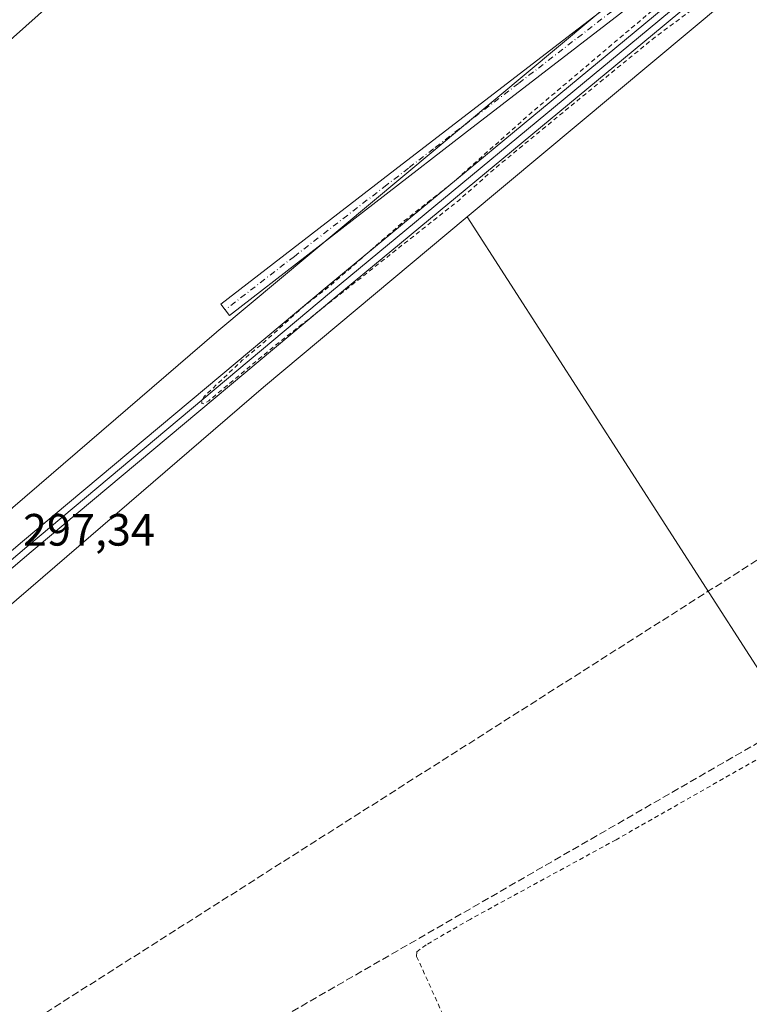
# Model space of a CAD drawing. Units: metres. Extents: x 604661 to 608147, y 4687566 to 4689942.
# Drawn here: x 606196 to 606357, y 4688322 to 4688540 of the extents above; entities that cross this region are included whole.
import ezdxf

# ---------------------------------------------------------------- set-up
doc = ezdxf.new("R2010")
doc.units = ezdxf.units.M
doc.header["$MEASUREMENT"] = 0
for name, pattern in [('DGN Style 2', [1.6480167562047852, 0.988810053722871, -0.6592067024819142]), ('DGN Style 3', [2.307223458686699, 1.648016756204785, -0.6592067024819142]), ('DGN Style 4', [2.6384748266838614, 1.318413404963828, -0.6592067024819142, 0.001648016756204785, -0.6592067024819142])]:
    doc.linetypes.add(name, pattern=pattern)
for name, color, linetype, lineweight in [('Alambrada', 7, 'DGN Style 2', 0), ('Camino Cxs', 7, 'Continuous', 0), ('Camino eje', 30, 'DGN Style 4', 13), ('Conducción de hidrocarburos lineal', 6, 'DGN Style 3', 0), ('Corriente artificial lineal', 4, 'DGN Style 3', 13), ('Cultivos herbáceos CxS', 92, 'Continuous', 0), ('Curva de nivel auxiliar', 30, 'DGN Style 2', 0), ('Ferrocarril', 4, 'Continuous', 0), ('Ferrocarril eje', 151, 'Continuous', 13), ('Núcleo urbano CxS', 7, 'Continuous', 0), ('Prado CxS', 92, 'Continuous', 0), ('Rótulo de punto de cota en terreno', 7, 'Continuous', 0), ('Tendido', 6, 'Continuous', 0)]:
    doc.layers.add(name, color=color, linetype=linetype, lineweight=lineweight)
doc.styles.add('Style-Arial', font='txt')

# ---------------------------------------------------------------- blocks, each defined once
blk = doc.blocks.new('*U16')
at = {"layer": 'Cultivos herbáceos CxS', "color": 92, "linetype": 'Continuous', "lineweight": 0}
blk.add_polyline3d([(606513.7515000004, 4688700.1303, 297.609500000006), (606239.5401, 4688471.029100001, 296.5697999999975), (606239.4537000004, 4688470.955900001, 296.5678999999946), (606239.4507999998, 4688470.953500001, 296.5678999999946), (606067.9491999998, 4688323.256899999, 295.2468999999983), (606067.9458, 4688323.254100001, 295.2470999999932), (606067.9384000005, 4688323.247400001, 295.2474999999977), (606067.9293999998, 4688323.2391, 295.2479000000022), (606067.3563999999, 4688322.689900001, 295.2706999999937), (606067.3487, 4688322.6823, 295.2709000000032), (606067.3378, 4688322.671200001, 295.2710999999982), (606043.7270000001, 4688297.528700001, 295.4621000000043)], dxfattribs=at)

msp = doc.modelspace()

# ---------------------------------------------------------------- linework, layer by layer
at = {"layer": 'Alambrada', "color": 7, "linetype": 'DGN Style 2', "lineweight": 0}
msp.add_polyline3d([(606363.4801000003, 4688320.640100001, 296.271900000007), (606383.6601, 4688326.2301, 296.375199999995), (606418.5000999998, 4688337.050100001, 296.5914000000048), (606462.0100999996, 4688353.440099999, 297.3899999999995), (606465.9600999998, 4688355.3301, 298.5483999999997), (606466.3300999999, 4688356.710100001, 298.4802999999956), (606466.0100999996, 4688358.340100001, 298.0099999999948), (606463.9200999998, 4688364.0101, 297.1281000000017), (606447.9600999998, 4688401.100099999, 296.7290999999968), (606441.8101000005, 4688414.690099999, 296.8323999999994), (606438.7100999998, 4688419.0101, 296.8564000000042), (606435.1001000004, 4688420.210100001, 296.9348000000027), (606433.7301000003, 4688419.940099999, 296.8888000000007), (606400.7100999998, 4688400.9901, 296.6322999999975), (606365.7600999996, 4688380.440099999, 299.7688999999955), (606327.7600999996, 4688358.790100001, 296.4673999999941), (606295.5000999998, 4688341.190099999, 296.3944999999949), (606285.8000999996, 4688335.5701, 296.4372000000003), (606283.7301000003, 4688334.0001, 296.4621999999945), (606283.6901000004, 4688333.0101, 296.4743000000017), (606291.7901, 4688315.0701, 296.5236000000005)], dxfattribs=at)
at = {"layer": 'Camino Cxs', "color": 7, "linetype": 'Continuous', "lineweight": 0}
msp.add_polyline3d([(606353.4401000004, 4688560.530099999, 297.4646000000066), (606294.2801000001, 4688514.800100001, 297.1407000000036), (606242.3601000002, 4688474.6501, 298.2345999999961), (606240.4700999996, 4688477.090100001, 297.7580000000016), (606280.5201000003, 4688508.090100001, 296.8429000000033), (606318.1501000002, 4688537.030099999, 296.9526000000042), (606339.7500999998, 4688553.6501, 297.2011999999959)], dxfattribs=at)
msp.add_polyline3d([(606353.4401000004, 4688560.530099999, 297.4646000000066), (606294.2801000001, 4688514.800100001, 297.1407000000036), (606242.3601000002, 4688474.6501, 298.2345999999961), (606240.4700999996, 4688477.090100001, 297.7580000000016), (606280.5201000003, 4688508.090100001, 296.8429000000033), (606318.1501000002, 4688537.030099999, 296.9526000000042), (606339.7500999998, 4688553.6501, 297.2011999999959)], dxfattribs=at)
at = {"layer": 'Camino eje', "color": 30, "linetype": 'DGN Style 4', "lineweight": 13}
msp.add_polyline3d([(606326.7966999998, 4688541.824300001, 297.0160999999935), (606306.2150999998, 4688525.915100001, 297.0207999999984), (606287.4001000002, 4688511.4451, 296.9422999999952), (606281.8887, 4688507.1831, 296.9317000000011), (606277.1287000002, 4688503.4981, 297.4670999999944), (606256.6801000005, 4688487.6851, 297.2387000000017), (606241.4151, 4688475.870100001, 297.9995000000054)], dxfattribs=at)
at = {"layer": 'Conducción de hidrocarburos lineal', "color": 6, "linetype": 'DGN Style 3', "lineweight": 0}
msp.add_polyline3d([(605847.4600000001, 4688112.32, 295.5111000000034), (605956.0599999996, 4688208.810000001, 295.8418999999994), (605962.8600000005, 4688209.33, 296.1248999999953), (605975.9500000002, 4688200.430000001, 296.6425000000018), (606017.1257999997, 4688206.310699999, 295.3035999999993), (606022.6699999999, 4688206.600000001, 295.5632999999943), (606600.3565999996, 4688574.1818, 298.093200000003), (606769.8060999997, 4688705.984200001, 298.6918000000005), (606811.0158000002, 4688711.808599999, 299.2479000000022), (606921.9655999999, 4688774.612299999, 298.8957999999984), (607029.7872000001, 4688867.099400001, 299.1901000000071), (607206.6399999997, 4689018.800000001, 299.4184999999998), (607400.75, 4689169.720000001, 299.4833999999973), (607441.5099999999, 4689150.180000001, 298.8853999999992), (607598.9400000004, 4689171.390000001, 297.508799999996), (607745.04, 4689290.100000001, 297.2651999999944), (607790.6293000003, 4689319.624299999, 297.1842000000034), (608064.6940000001, 4689501.9932, 300.2792000000045), (608068.6628000002, 4689503.818800001, 300.5124999999971), (608099.7154000001, 4689514.272800001, 300.4732999999979)], dxfattribs=at)
at = {"layer": 'Corriente artificial lineal', "color": 4, "linetype": 'DGN Style 3', "lineweight": 13}
msp.add_polyline3d([(606621.6601, 4688531.7301, 297.9665999999997), (606621.0601000005, 4688531.040100001, 297.9122000000062), (606566.8701, 4688499.950099999, 297.5454000000027), (606480.5900999998, 4688450.020099999, 297.444399999993), (606445.4301000005, 4688430.050100001, 297.0409000000073), (606239.6700999998, 4688311.280099999, 295.6579999999958)], dxfattribs=at)
at = {"layer": 'Cultivos herbáceos CxS', "color": 92, "linetype": 'Continuous', "lineweight": 0, "extrusion": (-0.2403838786114292, 0.2828495901029613, 0.9285535527272041), "elevation": 1180671.816484179, "flags": 128}
msp.add_lwpolyline([(-3498705.435854279, -2952646.788328387), (-3498509.130587893, -2952648.829266521), (-3498505.945282897, -2952648.871311144), (-3498207.381734747, -2952651.573369738)], dxfattribs=at)
at = {"layer": 'Cultivos herbáceos CxS', "color": 92, "linetype": 'Continuous', "lineweight": 0}
for points in [[(606664.5129000006, 4688825.760700001, 298.9471999999951), (606517.7198999999, 4688703.4375, 297.7002999999968), (606513.7515000004, 4688700.1303, 297.609500000006), (606239.5401, 4688471.029100001, 296.5697999999975), (606239.4537000004, 4688470.955900001, 296.5678999999946), (606239.4507999998, 4688470.953500001, 296.5678999999946), (606067.9491999998, 4688323.256899999, 295.2468999999983), (606067.9458, 4688323.254100001, 295.2470999999932), (606067.9384000005, 4688323.247400001, 295.2474999999977), (606067.9293999998, 4688323.2391, 295.2479000000022), (606067.3563999999, 4688322.689900001, 295.2706999999937), (606067.3487, 4688322.6823, 295.2709000000032), (606067.3378, 4688322.671200001, 295.2710999999982), (606043.7270000001, 4688297.528700001, 295.4621000000043)], [(606294.8707999998, 4688496.4078, 297.2758000000031), (606366.1255999999, 4688385.6447, 296.4330000000046), (606437.6764000002, 4688426.4167, 296.8677000000025), (606471.2375999996, 4688353.296200001, 296.0801000000066)]]:
    msp.add_polyline3d(points, dxfattribs=at)
msp.add_polyline3d([(606854.8515, 4688578.9111, 298.0228000000061), (606804.9691000005, 4688542.5089, 297.7994999999937), (606785.6558999997, 4688528.5953, 297.7280000000028), (606738.3073000005, 4688494.4845, 297.5718000000052), (606699.0268999999, 4688466.186100001, 297.6183000000019), (606668.6771, 4688445.4509, 297.4618999999948), (606657.1589000003, 4688438.238500001, 297.4392999999982), (606633.4672999998, 4688424.445699999, 297.1964000000008), (606609.2071000002, 4688411.7039, 297.1898999999976), (606581.5231, 4688399.026900001, 297.1741000000038), (606530.1501000002, 4688377.390900001, 297.1122999999934), (606471.2375999996, 4688353.296200001, 296.0801000000066), (606437.6764000002, 4688426.4167, 296.8677000000025), (606366.1255999999, 4688385.6447, 296.4330000000046), (606294.8707999998, 4688496.4078, 297.2758000000031), (606523.9981000006, 4688687.842300001, 298.2788), (606526.4452999998, 4688689.8815, 298.3147000000026), (606677.2605, 4688815.556299999, 299.051999999996), (606687.6189000001, 4688807.2643, 302.3466999999946), (606715.0724999999, 4688772.9441, 301.1196000000054), (606816.1580999997, 4688628.481699999, 297.8708000000042), (606839.6157000001, 4688602.330700001, 298.1591000000044), (606844.8837000001, 4688589.968699999, 297.9146999999939)], close=True, dxfattribs=at)
at = {"layer": 'Curva de nivel auxiliar', "color": 30, "linetype": 'DGN Style 2', "lineweight": 0, "elevation": 297.5, "flags": 128}
msp.add_lwpolyline([(608103.5012999997, 4689268.834200001), (608101.0599999996, 4689268.1501), (608094.6600000003, 4689266.210100001), (608081.8499999996, 4689261.640100001), (608074.1699999999, 4689258.390100001), (608064.5499999998, 4689255.4001), (608052.7400000002, 4689253.640100001), (608034.8200000003, 4689248.620100001), (607999.3399999999, 4689237.210100001), (607996.1600000003, 4689235.920100001), (607991.5199999996, 4689233.3101), (607988.4699999997, 4689232.190099999), (607986.0800000001, 4689231.8101), (607984.6699999999, 4689232.140100001), (607982.2999999998, 4689234.5601), (607981.1500000004, 4689235.130100001), (607979.5499999998, 4689235.2501), (607977.0800000001, 4689234.8201), (607961.7400000002, 4689229.870100001), (607955.0899999999, 4689227.350099999), (607946.4600000001, 4689225.700099999), (607882.1600000003, 4689207.390100001), (607873.2100000001, 4689205.2601), (607865.7400000002, 4689202.8301), (607847.8200000003, 4689197.790100001), (607826.6600000003, 4689192.090100001), (607812.4400000004, 4689188.8201), (607791.3799999999, 4689181.9001), (607782.0800000001, 4689178.390100001), (607770.3099999996, 4689176.130100001), (607760.7699999996, 4689172.800100001), (607747.8099999996, 4689169.220100001), (607739.4800000006, 4689167.5601), (607727.8399999999, 4689163.4901), (607684.6399999997, 4689151.370100001), (607672.6600000003, 4689148.2301), (607666.1200000001, 4689147.1801), (607658.75, 4689144.290100001), (607621.29, 4689133.3101), (607592, 4689123.920100001), (607548.4600000001, 4689112.0601), (607545.9000000004, 4689110.720100001), (607541.7300000006, 4689107.640100001), (607536.2699999996, 4689106.020099999), (607534.1699999999, 4689105.0701), (607526.3300000001, 4689098.800100001), (607519.25, 4689096.090100001), (607507.2699999996, 4689087.800100001), (607502.1799999997, 4689085.5101), (607494.4800000006, 4689082.8301), (607487.9299999997, 4689079.0601), (607479.9299999997, 4689075.440099999), (607464.4800000006, 4689067.4001), (607461.6399999997, 4689065.520099999), (607455.8700000001, 4689060.130100001), (607452.0300000003, 4689057.7601), (607449.1699999999, 4689056.460100001), (607445.5599999996, 4689055.710100001), (607441.7400000002, 4689054.050100001), (607435.6500000004, 4689052.120100001), (607429.8399999999, 4689049.100099999), (607424.3300000001, 4689047.130100001), (607412.7199999997, 4689039.4901), (607379.7199999997, 4689023.7401), (607372.0599999996, 4689018.2301), (607364.1500000004, 4689015.7401), (607357.7999999998, 4689011.850099999), (607346.5800000001, 4689006.530099999), (607344.4800000006, 4689004.800100001), (607339.8200000003, 4688999.700099999), (607337.7800000003, 4688997.950099999), (607335.5599999996, 4688996.920100001), (607330.6399999997, 4688995.470100001), (607326.6799999997, 4688992.850099999), (607324.9100000003, 4688990.950099999), (607322.54, 4688986.9801), (607321.2699999996, 4688985.5701), (607313.2400000002, 4688981.940099999), (607311.0199999996, 4688980.420100001), (607302.0300000003, 4688972.040100001), (607296.4699999997, 4688966.1801), (607289.4000000004, 4688960.100099999), (607279.3799999999, 4688953.9001), (607273.4299999997, 4688951.1501), (607267.9299999997, 4688945.870100001), (607259.8200000003, 4688940.2501), (607250.8200000003, 4688933.0101), (607248.7100000001, 4688931.870100001), (607244.9100000003, 4688930.9001), (607243.3200000003, 4688930.0801), (607239.3600000005, 4688925.8301), (607234.6100000005, 4688922.6601), (607230.8600000005, 4688919.2301), (607219.75, 4688910.6601), (607214.4299999997, 4688907.140100001), (607210.1500000004, 4688903.140100001), (607206.2599999999, 4688900.0701), (607197.5999999996, 4688891.920100001), (607188.1699999999, 4688881.360099999), (607174.5099999999, 4688868.450099999), (607165.8899999997, 4688859.1501), (607151.6200000001, 4688846.100099999), (607138.8700000001, 4688832.170100001), (607132.9699999997, 4688824.470100001), (607117.0499999998, 4688805.7501), (607107.54, 4688793.5001), (607088.1699999999, 4688770.9101), (607075.4500000002, 4688752.700099999), (607072.6200000001, 4688748.100099999), (607071.2800000003, 4688745.170100001), (607069.7300000006, 4688740.3301), (607065.6799999997, 4688733.610099999), (607059.2300000006, 4688719.110099999), (607057.4400000004, 4688714.620100001), (607055.8200000003, 4688709.3201), (607054.0300000003, 4688698.0701), (607054.3099999996, 4688692.220100001), (607051.1399999997, 4688683.0001), (607050.0499999998, 4688672.7401), (607048.75, 4688666.7601), (607047.8799999999, 4688660.050100001), (607046.6799999997, 4688653.9801), (607046.6600000003, 4688647.780099999), (607046.0899999999, 4688642.6601), (607045.8700000001, 4688636.0101), (607044.9400000004, 4688628.440099999), (607042.0899999999, 4688613.550100001), (607040.4900000002, 4688608.020099999), (607039.6699999999, 4688601.280099999), (607037.2300000006, 4688591.4301), (607036.0599999996, 4688588.350099999), (607033.29, 4688584.280099999), (607031.4199999999, 4688578.6601), (607026.9600000001, 4688572.590100001), (607024.3700000001, 4688566.5801), (607023.04, 4688561.470100001), (607018.4299999997, 4688552.300100001), (607016.7400000002, 4688546.890100001), (607012.2300000006, 4688539.3101), (607010.0199999996, 4688534.220100001), (607008.9100000003, 4688532.8201), (607006.4900000002, 4688530.9801), (607000.0700000003, 4688528.100099999), (606993.9900000002, 4688524.200099999), (606987.3200000003, 4688520.4101), (606979.3899999997, 4688514.130100001), (606977.0899999999, 4688511.610099999), (606975.8600000005, 4688509.340100001), (606975.8300000001, 4688507.020099999), (606977.4500000002, 4688502.3101), (606977.2100000001, 4688501.600099999), (606976.1399999997, 4688500.770099999), (606974.1100000005, 4688500.340100001), (606972.2599999999, 4688500.7401), (606965.5899999999, 4688504.6601), (606963.0999999996, 4688504.9001), (606959.8799999999, 4688504.420100001), (606952.29, 4688501.0701), (606938.7599999999, 4688492.4301), (606929.1600000003, 4688487.9801), (606922.2400000002, 4688482.710100001), (606921.0599999996, 4688482.280099999), (606919.25, 4688482.1601), (606917.7800000003, 4688482.5601), (606917, 4688483.440099999), (606917.6799999997, 4688483.950099999), (606919.1200000001, 4688483.920100001), (606920.04, 4688484.280099999), (606928.3300000001, 4688491.960100001), (606936.6500000004, 4688495.4001), (606939.4699999997, 4688497.170100001), (606944.1100000005, 4688501.870100001), (606947.1200000001, 4688505.780099999), (606953.4400000004, 4688512.610099999), (606956.7300000006, 4688516.9101), (606958.6200000001, 4688518.610099999), (606960.2699999996, 4688519.3101), (606962.0199999996, 4688519.520099999), (606967.8200000003, 4688518.040100001), (606970.1299999999, 4688518.0701), (606972.0300000003, 4688518.690099999), (606973.7800000003, 4688519.710100001), (606977.7999999998, 4688523.0701), (606983.7199999997, 4688526.6501), (606989.29, 4688529.210100001), (606994.7000000002, 4688530.7401), (606997, 4688531.920100001), (607001.3499999996, 4688535.0801), (607003.3300000001, 4688537.4901), (607009.25, 4688550.8201), (607013.2199999997, 4688558.350099999), (607014.3499999996, 4688563.9101), (607014.9800000006, 4688565.630100001), (607016.5, 4688568.3101), (607019.9800000006, 4688572.850099999), (607021.2800000003, 4688575.1801), (607030.3099999996, 4688597.420100001), (607031.6900000004, 4688606.4101), (607035.2000000002, 4688617.590100001), (607036.6600000003, 4688628.0601), (607038.5899999999, 4688636.040100001), (607039.7599999999, 4688644.1801), (607042.1900000004, 4688655.4801), (607042.7100000001, 4688662.440099999), (607043.9299999997, 4688669.3301), (607043.8399999999, 4688672.800100001), (607044.3700000001, 4688679.3301), (607043.9500000002, 4688684.5801), (607045.5300000003, 4688690.610099999), (607046.3300000001, 4688697.110099999), (607045.9000000004, 4688705.530099999), (607049.8099999996, 4688714.380100001), (607052.8300000001, 4688720.270099999), (607053.9500000002, 4688725.4301), (607057.7000000002, 4688736.700099999), (607059.3300000001, 4688740.300100001), (607064.0899999999, 4688748.050100001), (607066.5199999996, 4688752.8301), (607068.5099999999, 4688759.390100001), (607071.9400000004, 4688766.840100001), (607072.6100000005, 4688771.880100001), (607073.2800000003, 4688773.390100001), (607074.9000000004, 4688775.3201), (607083.0199999996, 4688783.290100001), (607088.4299999997, 4688786.950099999), (607091.5599999996, 4688789.600099999), (607096.8700000001, 4688796.350099999), (607103.9100000003, 4688802.7301), (607107.8700000001, 4688807.1601), (607110.5099999999, 4688809.440099999), (607113.4100000003, 4688815.1601), (607117.1500000004, 4688820.3201), (607119.1500000004, 4688823.710100001), (607119.79, 4688825.850099999), (607118.8600000005, 4688828.0801), (607118.8799999999, 4688828.880100001), (607119.6200000001, 4688830.360099999), (607122.9800000006, 4688834.9101), (607123.3200000003, 4688835.8201), (607122.1399999997, 4688835.640100001), (607120.7300000006, 4688834.630100001), (607113.4000000004, 4688827.470100001), (607106.4699999997, 4688819.5801), (607079.9000000004, 4688792.120100001), (607064.7800000003, 4688774.960100001), (607062.9100000003, 4688772.0801), (607059.0700000003, 4688764.710100001), (607053.9400000004, 4688757.540100001), (607051.9299999997, 4688749.860099999), (607048.5599999996, 4688742.4901), (607046.4500000002, 4688739.440099999), (607041.3899999997, 4688733.920100001), (607038.0499999998, 4688727.9801), (607036.9500000002, 4688727.200099999), (607036.1600000003, 4688727.040100001), (607033.5499999998, 4688727.840100001), (607031.8600000005, 4688727.720100001), (607024.9600000001, 4688724.4001), (607023.4000000004, 4688722.5601), (607021.6299999999, 4688716.970100001), (607019.1299999999, 4688711.670100001), (607018.5899999999, 4688711.340100001), (607018.0599999996, 4688711.470100001), (607016.6600000003, 4688713.140100001), (607015.9000000004, 4688713.540100001), (607014.54, 4688713.470100001), (607013.4299999997, 4688713.0101), (607010.75, 4688711.110099999), (607006.5199999996, 4688706.6501), (606999.6299999999, 4688701.4901), (606997.6799999997, 4688699.110099999), (606995.6200000001, 4688694.4101), (606994.6299999999, 4688690.7401), (606993.8499999996, 4688685.200099999), (606992.9500000002, 4688682.0101), (606992.2100000001, 4688680.7401), (606990.8399999999, 4688679.690099999), (606984.3799999999, 4688676.640100001), (606981.7199999997, 4688674.780099999), (606977.9500000002, 4688670.9801), (606975.5, 4688667.920100001), (606974.4000000004, 4688665.800100001), (606972.5300000003, 4688660.610099999), (606970.6600000003, 4688657.9901), (606958.7199999997, 4688647.950099999), (606951.4400000004, 4688644.130100001), (606947.4500000002, 4688641.450099999), (606936.6900000004, 4688631.860099999), (606920.5300000003, 4688616.0001), (606911.3700000001, 4688607.870100001), (606906.8799999999, 4688602.9301), (606906.04, 4688600.6601), (606906.5800000001, 4688595.920100001), (606906.1699999999, 4688593.210100001), (606904.0300000003, 4688590.920100001), (606902.0800000001, 4688586.720100001), (606899.7199999997, 4688584.030099999), (606897.7300000006, 4688583.300100001), (606893.3099999996, 4688582.940099999), (606891.3499999996, 4688582.390100001), (606885.0300000003, 4688579.5801), (606880.8300000001, 4688577.3201), (606876.6799999997, 4688574.2501), (606872.8499999996, 4688569.9801), (606867.6600000003, 4688565.530099999), (606860.5, 4688560.2601), (606854.5599999996, 4688556.870100001), (606851.29, 4688553.530099999), (606849.8499999996, 4688552.460100001), (606848.5499999998, 4688552.020099999), (606848.1299999999, 4688552.390100001), (606850.7000000002, 4688556.8301), (606850.7199999997, 4688557.700099999), (606849.9000000004, 4688557.870100001), (606848.9400000004, 4688557.5601), (606845.5599999996, 4688555.6801), (606763.6699999999, 4688498.2401), (606754.5599999996, 4688492.450099999), (606723.6600000003, 4688471.2501), (606715.8499999996, 4688468.210100001), (606714.6900000004, 4688468.5801), (606714.5999999996, 4688469.800100001), (606716.2999999998, 4688472.1801), (606725.9500000002, 4688482.040100001), (606754, 4688504.040100001), (606781.9199999999, 4688524.5101), (606784.2599999999, 4688527.030099999), (606784.3099999996, 4688527.9001), (606783.3600000005, 4688527.960100001), (606778.3200000003, 4688524.9801), (606770.3300000001, 4688518.780099999), (606755.0800000001, 4688507.960100001), (606743.4199999999, 4688500.610099999), (606736.6699999999, 4688495.970100001), (606730.4299999997, 4688490.600099999), (606722.2599999999, 4688484.5801), (606718.1500000004, 4688481.9301), (606711.0700000003, 4688478.2501), (606705.1799999997, 4688473.2301), (606698.5099999999, 4688468.3201), (606690.1900000004, 4688463.300100001), (606687.1799999997, 4688462.090100001), (606686.6699999999, 4688462.1601), (606686.5599999996, 4688462.530099999), (606687.25, 4688463.610099999), (606690.4600000001, 4688466.300100001), (606694.1799999997, 4688470.710100001), (606697.4299999997, 4688473.6501), (606701.1600000003, 4688475.850099999), (606706.9600000001, 4688477.4001), (606709.0599999996, 4688478.530099999), (606710.4000000004, 4688479.920100001), (606713.9299999997, 4688484.7601), (606715.8300000001, 4688486.5601), (606724.3700000001, 4688491.7601), (606730.6399999997, 4688496.2601), (606738.6799999997, 4688501.0101), (606741.25, 4688503.0801), (606743.7100000001, 4688505.9901), (606745.2100000001, 4688507.270099999), (606747.29, 4688508.190099999), (606750.4000000004, 4688508.860099999), (606751.8600000005, 4688509.690099999), (606754.2400000002, 4688511.9101), (606761.0300000003, 4688519.690099999), (606763.4400000004, 4688522.040100001), (606765.1600000003, 4688523.0601), (606769.2599999999, 4688524.2401), (606771.4699999997, 4688525.390100001), (606776.4199999999, 4688529.6601), (606781.9299999997, 4688535.9101), (606789.2000000002, 4688539.2301), (606791.4400000004, 4688540.670100001), (606794.3099999996, 4688543.590100001), (606798.1600000003, 4688549.120100001), (606806.7199999997, 4688554.710100001), (606811.1399999997, 4688559.850099999), (606812.3600000005, 4688564.870100001), (606811.6900000004, 4688570.0601), (606808.7800000003, 4688575.610099999), (606805.1100000005, 4688578.7501), (606798.9900000002, 4688580.950099999), (606792.8700000001, 4688581.4301), (606783.5499999998, 4688580.6601), (606762.75, 4688577.020099999), (606740.3799999999, 4688573.690099999), (606718.1100000005, 4688571.790100001), (606704.2199999997, 4688571.790100001), (606691.6100000005, 4688572.9101), (606677.6799999997, 4688575.2601), (606659.1699999999, 4688579.6501), (606627.25, 4688588.860099999), (606603.2000000002, 4688595.170100001), (606595.2800000003, 4688595.920100001), (606592.3200000003, 4688594.7401), (606592.2599999999, 4688591.610099999), (606596.3300000001, 4688583.4301), (606617.1100000005, 4688554.270099999), (606629.6399999997, 4688536.2501), (606632.9600000001, 4688529.390100001), (606637.3300000001, 4688516.270099999), (606640.1100000005, 4688512.0701), (606643.1399999997, 4688506.340100001), (606644.9800000006, 4688500.2401), (606646, 4688497.9901), (606646.3700000001, 4688495.0001), (606647.6699999999, 4688493.440099999), (606646.4699999997, 4688489.270099999), (606645.8700000001, 4688488.6601), (606644.5999999996, 4688489.710100001), (606640.9199999999, 4688496.3101), (606639.7699999996, 4688497.6501), (606639.25, 4688499.9801), (606637.79, 4688503.130100001), (606631.5199999996, 4688514.460100001), (606628.6299999999, 4688520.8201), (606626.8799999999, 4688522.5801), (606624.7800000003, 4688523.850099999), (606623.1100000005, 4688524.200099999), (606621.4199999999, 4688523.960100001), (606619.2300000006, 4688523.0101), (606614.0899999999, 4688519.670100001), (606608.1299999999, 4688516.770099999), (606603.8700000001, 4688514.2401), (606598.7599999999, 4688511.970100001), (606597.2999999998, 4688510.920100001), (606594.7999999998, 4688508.210100001), (606589.5499999998, 4688506.5701), (606583.29, 4688503.7501), (606563.2400000002, 4688492.850099999), (606559.0700000003, 4688490.390100001), (606549.4000000004, 4688483.5601), (606542.3799999999, 4688479.350099999), (606527.8399999999, 4688472.5601), (606522.0599999996, 4688469.280099999), (606513.2999999998, 4688463.530099999), (606496.9400000004, 4688455.0701), (606489.3499999996, 4688450.5101), (606485.8200000003, 4688449.140100001), (606484.8099999996, 4688449.120100001), (606484.0599999996, 4688449.550100001), (606482.75, 4688454.6801), (606483.4199999999, 4688457.4901), (606484.1399999997, 4688458.670100001), (606486.1900000004, 4688457.8301), (606487.8499999996, 4688457.550100001), (606491.8200000003, 4688457.800100001), (606494.3099999996, 4688457.470100001), (606496.3200000003, 4688457.970100001), (606501.7000000002, 4688461.5701), (606504.2599999999, 4688463.890100001), (606511.0700000003, 4688467.6801), (606514.1200000001, 4688469.850099999), (606517.2300000006, 4688470.840100001), (606523.5899999999, 4688475.7601), (606528.6399999997, 4688478.280099999), (606534.1500000004, 4688482.3201), (606546.7400000002, 4688488.7601), (606555.3300000001, 4688494.5001), (606561.9000000004, 4688497.5101), (606569.3499999996, 4688501.620100001), (606575.8200000003, 4688506.470100001), (606591.3600000005, 4688515.050100001), (606599.4900000002, 4688520.130100001), (606607.9199999999, 4688524.1801), (606616.8099999996, 4688530.420100001), (606617.9699999997, 4688531.620100001), (606618.5300000003, 4688533.020099999), (606618.4900000002, 4688535.4301), (606617.75, 4688538.5101), (606614.4000000004, 4688545.1801), (606611.6900000004, 4688548.300100001), (606607.04, 4688556.3201), (606602.8799999999, 4688561.670100001), (606600.1600000003, 4688564.1801), (606596.3799999999, 4688570.390100001), (606592.4800000006, 4688575.460100001), (606590.6299999999, 4688578.440099999), (606587.3899999997, 4688582.290100001), (606586.6799999997, 4688584.280099999), (606586.8099999996, 4688589.4901), (606584.9500000002, 4688593.450099999), (606583.5899999999, 4688595.450099999), (606579.75, 4688599.8201), (606571.5199999996, 4688611.470100001), (606566.6299999999, 4688619.7301), (606559.6100000005, 4688627.770099999), (606555.5800000001, 4688634.5101), (606551.4500000002, 4688639.390100001), (606548.1799999997, 4688644.2301), (606544.3600000005, 4688648.5701), (606536.4900000002, 4688660.120100001), (606533.2300000006, 4688664.220100001), (606530.04, 4688669.270099999), (606527.4299999997, 4688674.4301), (606525, 4688676.360099999), (606522.1299999999, 4688677.090100001), (606519.25, 4688676.5801), (606515.6699999999, 4688674.600099999), (606514.1799999997, 4688674.2401), (606513.7199999997, 4688674.5801), (606513.5499999998, 4688675.290100001), (606514.3200000003, 4688679.290100001), (606513.7300000006, 4688679.8301), (606510.3499999996, 4688677.610099999), (606498.6299999999, 4688667.800100001), (606498.0999999996, 4688666.790100001), (606498.29, 4688666.1501), (606501.2699999996, 4688665.1501), (606502.04, 4688663.9901), (606501.4500000002, 4688662.2601), (606499.7999999998, 4688660.370100001), (606493.6100000005, 4688655.4801), (606485.2599999999, 4688647.640100001), (606470.8099999996, 4688636.770099999), (606465.3300000001, 4688631.350099999), (606458.79, 4688626.600099999), (606447.2300000006, 4688616.530099999), (606439.8099999996, 4688611.050100001), (606434.5499999998, 4688606.270099999), (606422.2300000006, 4688596.390100001), (606415.0899999999, 4688589.9001), (606406.6500000004, 4688584.220100001), (606404.6600000003, 4688583.5101), (606403.8899999997, 4688583.890100001), (606403.8799999999, 4688584.5001), (606404.3099999996, 4688585.090100001), (606406.6600000003, 4688586.2301), (606407.9800000006, 4688587.4301), (606412.5999999996, 4688593.2301), (606416.25, 4688596.120100001), (606421.5700000003, 4688598.7401), (606427.9400000004, 4688604.520099999), (606436.6299999999, 4688611.340100001), (606440.8200000003, 4688614.170100001), (606453.0599999996, 4688626.940099999), (606459.7000000002, 4688631.960100001), (606465.5300000003, 4688637.370100001), (606469.0099999999, 4688639.9801), (606472.4299999997, 4688643.970100001), (606478.7800000003, 4688647.390100001), (606483.1799999997, 4688651.9101), (606488.7999999998, 4688656.030099999), (606490.9199999999, 4688658.5701), (606491.7599999999, 4688661.210100001), (606491.0599999996, 4688661.420100001), (606488.5499999998, 4688660.090100001), (606483.0599999996, 4688655.2401), (606475.3300000001, 4688649.790100001), (606447.4199999999, 4688626.670100001), (606443.1699999999, 4688623.0701), (606437.9400000004, 4688617.9801), (606428.5999999996, 4688611.340100001), (606345.1699999999, 4688542.6601), (606336.4600000001, 4688536.200099999), (606320.6799999997, 4688523.3201), (606300.7199999997, 4688506.9101), (606292.9100000003, 4688499.970100001), (606251.54, 4688467.2601), (606237.7999999998, 4688455.790100001), (606236.6500000004, 4688455.090100001), (606236.2100000001, 4688455.140100001), (606236.2599999999, 4688455.9301), (606236.79, 4688456.7501), (606245.1900000004, 4688464.7301), (606250, 4688468.690099999), (606258.7199999997, 4688476.640100001), (606264.6799999997, 4688481.2601), (606280.9699999997, 4688495.520099999), (606291.7100000001, 4688504.0101), (606308.9400000004, 4688519.350099999), (606414.4900000002, 4688608.630100001), (606428.0499999998, 4688621.1801), (606445.0800000001, 4688635.1601), (606451.5899999999, 4688641.420100001), (606458.4400000004, 4688646.4101), (606465.5700000003, 4688652.710100001), (606470.9900000002, 4688656.870100001), (606481.2000000002, 4688666.670100001), (606485, 4688672.0701), (606490.4199999999, 4688675.710100001), (606494.0999999996, 4688678.670100001), (606502.5099999999, 4688686.780099999), (606508.0899999999, 4688692.860099999), (606515.1399999997, 4688699.1801), (606517.04, 4688701.670100001), (606517.7000000002, 4688704.0801), (606517.2400000002, 4688704.840100001), (606516.54, 4688705.2401), (606514.4500000002, 4688705.5001), (606512.0499999998, 4688705.220100001), (606508.0199999996, 4688704.040100001), (606506.2800000003, 4688704.020099999), (606502.8700000001, 4688705.210100001), (606501.0199999996, 4688706.8201), (606499.2699999996, 4688709.630100001), (606497.6200000001, 4688713.270099999), (606497.2690000003, 4688715.385299999)], dxfattribs=at)
at = {"layer": 'Ferrocarril', "color": 4, "linetype": 'Continuous', "lineweight": 0}
msp.add_polyline3d([(606055.2400000002, 4688297.529999999, 302.9210000000021), (606061.7199999997, 4688304.230000001, 299.2042999999976), (606125.9500000002, 4688364.5, 298.2801999999938), (606196.6299999999, 4688424.680000001, 299.1778999999952), (606263.9100000003, 4688481.060000001, 298.5679999999993), (606335.9800000006, 4688540.710000001, 297.8303000000014), (606432.6399999997, 4688621.07, 298.2912999999971), (606452.3399999999, 4688637.42, 298.2945999999938), (606513.2199999997, 4688687.930000001, 298.457899999994), (606589.54, 4688751.699999999, 298.834600000002), (606671.1500000004, 4688819.859999999, 299.178700000004), (606681.5800000001, 4688828.550000001, 300.9630999999936), (606683.5099999999, 4688826.25, 300.9140999999945), (606673.0700000003, 4688817.550000001, 299.2501000000047), (606591.4699999997, 4688749.4, 298.7814000000071), (606515.1399999997, 4688685.619999999, 298.6006000000052), (606452.4000000004, 4688633.57, 298.2612999999984), (606434.5499999998, 4688618.76, 298.5580999999947), (606337.9000000004, 4688538.4, 298.1346000000049), (606265.8300000001, 4688478.75, 298.9836000000068), (606198.5599999996, 4688422.390000001, 299.7694999999949), (606127.9500000002, 4688362.27, 298.6313999999985), (606063.8300000001, 4688302.09, 300.141300000003), (606059.7699999996, 4688297.890000001, 302.7180999999982)], close=True, dxfattribs=at)
for points in [[(606055.2400000007, 4688297.529999999, 302.9210000000021), (606061.7200000006, 4688304.230000001, 299.2042999999976), (606125.9500000007, 4688364.5, 298.2801999999938), (606196.6299999993, 4688424.680000001, 299.1778999999952), (606263.9100000004, 4688481.060000001, 298.5679999999993), (606335.9799999994, 4688540.71, 297.8303000000014), (606432.6399999998, 4688621.069999999, 298.2912999999971), (606452.3400000007, 4688637.42, 298.2945999999938), (606513.2200000003, 4688687.930000001, 298.457899999994), (606589.5400000005, 4688751.7, 298.834600000002), (606671.1500000014, 4688819.86, 299.178700000004), (606681.5800000008, 4688828.55, 300.9630999999936)], [(606683.5099999999, 4688826.25, 300.9140999999945), (606673.0699999993, 4688817.550000001, 299.2501000000047), (606591.4699999995, 4688749.4, 298.7814000000071), (606515.1400000004, 4688685.619999999, 298.6006000000052), (606452.400000001, 4688633.570000002, 298.2612999999984), (606434.5500000009, 4688618.760000001, 298.5580999999947), (606337.8999999994, 4688538.400000001, 298.1346000000049), (606265.8300000004, 4688478.749999999, 298.9836000000068), (606198.5600000004, 4688422.390000001, 299.7694999999949), (606127.9500000011, 4688362.27, 298.6313999999985), (606063.8300000004, 4688302.09, 300.141300000003), (606059.7699999991, 4688297.890000002, 302.7180999999982)]]:
    msp.add_polyline3d(points, dxfattribs=at)
at = {"layer": 'Ferrocarril eje', "color": 151, "linetype": 'Continuous', "lineweight": 13}
msp.add_polyline3d([(606682.5499999998, 4688827.390000001, 301.5084000000061), (606514.1699999999, 4688686.779999999, 298.5359999999928), (606336.9400000004, 4688539.550000001, 298.0130000000063), (606264.8700000001, 4688479.91, 298.8953000000038), (606197.5999999996, 4688423.529999999, 299.6671000000061), (606126.9400000004, 4688363.390000001, 298.5632999999943), (606062.7800000003, 4688303.16, 299.3261999999959), (606057.5099999999, 4688297.710000001, 302.4994000000006)], dxfattribs=at)
at = {"layer": 'Núcleo urbano CxS', "color": 7, "linetype": 'Continuous', "lineweight": 0, "extrusion": (-0.2403838786114292, 0.2828495901029613, 0.9285535527272041), "elevation": 1180671.816484179, "flags": 128}
msp.add_lwpolyline([(-3498705.435854279, -2952646.788328387), (-3498509.130587893, -2952648.829266521), (-3498505.945282897, -2952648.871311144), (-3498207.381734747, -2952651.573369738)], dxfattribs=at)
at = {"layer": 'Núcleo urbano CxS', "color": 7, "linetype": 'Continuous', "lineweight": 0, "extrusion": (-0.3184997924348531, 0.3706312354117724, 0.8724622453470976), "elevation": 1544857.793048893, "flags": 128}
msp.add_lwpolyline([(-3515575.83121996, -2757486.739185937), (-3515517.167343543, -2757487.659666554), (-3515291.315742285, -2757487.397487889), (-3515273.943895045, -2757485.260513292)], dxfattribs=at)
at = {"layer": 'Núcleo urbano CxS', "color": 7, "linetype": 'Continuous', "lineweight": 0}
for points in [[(606664.5129000006, 4688825.760700001, 298.9471999999951), (606517.7198999999, 4688703.4375, 297.7002999999968), (606513.7515000004, 4688700.1303, 297.609500000006), (606239.5401, 4688471.029100001, 296.5697999999975), (606239.4537000004, 4688470.955900001, 296.5678999999946), (606239.4507999998, 4688470.953500001, 296.5678999999946), (606067.9491999998, 4688323.256899999, 295.2468999999983), (606067.9458, 4688323.254100001, 295.2470999999932), (606067.9384000005, 4688323.247400001, 295.2474999999977), (606067.9293999998, 4688323.2391, 295.2479000000022), (606067.3563999999, 4688322.689900001, 295.2706999999937), (606067.3487, 4688322.6823, 295.2709000000032), (606067.3378, 4688322.671200001, 295.2710999999982), (606043.7270000001, 4688297.528700001, 295.4621000000043)], [(606043.7270000001, 4688297.528700001, 295.4621000000043), (606067.3378, 4688322.671200001, 295.2710999999982), (606067.3487, 4688322.6823, 295.2709000000032), (606067.3563999999, 4688322.689900001, 295.2706999999937), (606067.9293999998, 4688323.2391, 295.2479000000022), (606067.9384000005, 4688323.247400001, 295.2474999999977), (606067.9458, 4688323.254100001, 295.2470999999932), (606067.9491999998, 4688323.256899999, 295.2468999999983), (606239.4507999998, 4688470.953500001, 296.5678999999946), (606239.4537000004, 4688470.955900001, 296.5678999999946), (606239.5401, 4688471.029100001, 296.5697999999975), (606513.7515000004, 4688700.1303, 297.609500000006)], [(606523.9981000006, 4688687.842300001, 298.2788), (606294.8707999998, 4688496.4078, 297.2758000000031), (606249.8475000003, 4688458.791099999, 296.8462), (606078.7111000001, 4688311.409499999, 296.9541000000027), (606066.7509000005, 4688298.6733, 297.9983999999968), (606065.9146999996, 4688297.7827, 298.1303000000044), (606055.8739, 4688287.090700001, 297.4131999999955), (606055.2269000001, 4688286.401500001, 297.4052999999985), (606015.1749, 4688243.7511, 295.9513000000007), (606006.3925000001, 4688224.8803, 295.3941999999952), (606002.6322999997, 4688220.460100001, 295.4664000000048), (605946.3503000002, 4688159.0659, 295.7351999999955), (605931.7484999998, 4688143.137700001, 295.8796000000002), (605931.7002999998, 4688143.0757, 295.8801999999997), (605925.5844999999, 4688135.208900001, 295.7877000000008), (605918.3107000003, 4688125.852700001, 295.8785000000062), (605858.0560999997, 4688039.4067, 295.678899999999)]]:
    msp.add_polyline3d(points, dxfattribs=at)
at = {"layer": 'Prado CxS', "color": 92, "linetype": 'Continuous', "lineweight": 0, "extrusion": (-0.3184997924348531, 0.3706312354117724, 0.8724622453470976), "elevation": 1544857.793048893, "flags": 128}
msp.add_lwpolyline([(-3515575.83121996, -2757486.739185937), (-3515517.167343543, -2757487.659666554), (-3515291.315742285, -2757487.397487889), (-3515273.943895045, -2757485.260513292)], dxfattribs=at)
at = {"layer": 'Prado CxS', "color": 92, "linetype": 'Continuous', "lineweight": 0}
msp.add_polyline3d([(606471.2375999996, 4688353.296200001, 296.0801000000066), (606432.6467000004, 4688337.512900001, 295.9278000000049), (606402.3989000004, 4688327.911499999, 295.9854999999953), (606380.7194999997, 4688321.1373, 295.979800000001), (606362.0623000005, 4688315.933300001, 295.9278000000049), (606345.1568999998, 4688311.8211, 296.1800999999978), (606315.0059000002, 4688305.9145, 296.5338000000047), (606291.8679000001, 4688302.2323, 297.1880999999994), (606273.2906999999, 4688300.034499999, 297.792300000001), (606258.5592999998, 4688298.722300001, 298.4107999999979), (606246.3346999995, 4688298.0067, 299.1024000000034), (606222.2987000003, 4688297.0803, 300.4961999999941), (606196.4687000001, 4688297.190099999, 301.5282000000007), (606151.9429000001, 4688297.8497, 303.5581999999995), (606117.5849000001, 4688298.549699999, 304.3414000000048), (606092.1885000002, 4688298.9597, 304.8580999999977), (606092.1231000006, 4688298.960100001, 304.8607999999949), (606066.7509000005, 4688298.6733, 297.9983999999968), (606078.7111000001, 4688311.409499999, 296.9541000000027), (606249.8475000003, 4688458.791099999, 296.8462), (606294.8707999998, 4688496.4078, 297.2758000000031), (606366.1255999999, 4688385.6447, 296.4330000000046), (606437.6764000002, 4688426.4167, 296.8677000000025)], close=True, dxfattribs=at)
msp.add_polyline3d([(606294.8707999998, 4688496.4078, 297.2758000000031), (606366.1255999999, 4688385.6447, 296.4330000000046), (606437.6764000002, 4688426.4167, 296.8677000000025), (606471.2375999996, 4688353.296200001, 296.0801000000066)], dxfattribs=at)
at = {"layer": 'Tendido', "color": 6, "linetype": 'Continuous', "lineweight": 0}
msp.add_polyline3d([(606603.8499999996, 4688899.800000001, 300.6765000000014), (606465.8399999999, 4688777.369999999, 298.7050000000018), (606349.2300000006, 4688672.710000001, 298.3965000000026), (606234.0800000001, 4688571.380000001, 297.0173000000068), (606089.1399999997, 4688442.029999999, 300.3046999999933), (606002.9900000002, 4688366.27, 301.7917000000016)], dxfattribs=at)

# ---------------------------------------------------------------- block references
at = {"layer": 'Cultivos herbáceos CxS', "color": 92, "linetype": 'Continuous', "lineweight": 0}
msp.add_blockref('*U16', (0, 0), dxfattribs=at)

# ---------------------------------------------------------------- texts
at = {"layer": 'Rótulo de punto de cota en terreno', "color": 7, "linetype": 'Continuous', "lineweight": 0, "style": 'Style-Arial'}
msp.add_text('297,34', height=7.000000000000002, dxfattribs=at).set_placement((606196.7278000005, 4688423.7678))

doc.saveas('drawing.dxf')
